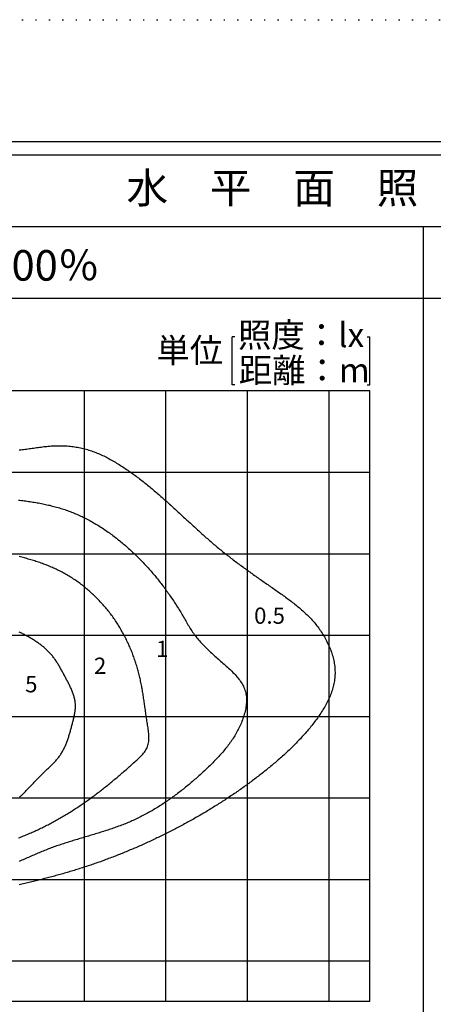
# Model space of a CAD drawing. Extents: x 0 to 420, y 0 to 297.
# Drawn here: x 278 to 312, y 216 to 297 of the extents above; entities that cross this region are included whole.
import ezdxf

# ---------------------------------------------------------------- set-up
doc = ezdxf.new("R2010")
doc.units = 0
doc.linetypes.add('DOT', pattern=[1, 0, -1])
doc.linetypes.add('SOLID', pattern=[0])
doc.layers.get('0').update_dxf_attribs({"linetype": 'CONTINUOUS'})
doc.layers.add('PL6S3M30', color=7, linetype='CONTINUOUS')
doc.styles.add('高さ2_5MSゴシック', font='txt')
doc.styles.add('高さ2MSゴシック', font='txt')

msp = doc.modelspace()

# ---------------------------------------------------------------- linework, layer by layer
at = {"color": 4, "linetype": 'DOT'}
msp.add_line((0, 297), (420, 297), dxfattribs=at)
at = {"color": 4, "linetype": 'CONTINUOUS'}
for p, q in [((410, 287), (10, 287)), ((283.415, 216.601), (283.415, 266.601)), ((290.081, 216.601), (290.081, 266.601)), ((296.748, 216.601), (296.748, 266.601)), ((303.415, 216.601), (303.415, 266.601)), ((220.081, 259.935), (306.748, 259.935)), ((220.081, 253.268), (306.748, 253.268)), ((220.081, 246.601), (306.748, 246.601)), ((220.081, 239.935), (306.748, 239.935)), ((220.081, 226.601), (306.748, 226.601)), ((220.081, 219.935), (306.748, 219.935))]:
    msp.add_line(p, q, dxfattribs=at)
for p, q in [((215.7, 285.936), (406.553, 285.936)), ((215.7, 280.064), (311.129, 280.064)), ((311.124, 280.064), (406.553, 280.064)), ((311.124, 280.064), (311.129, 208.112)), ((215.7, 274.192), (311.129, 274.192)), ((311.124, 274.192), (406.553, 274.192))]:
    msp.add_line(p, q)
at = {"linetype": 'SOLID'}
for p, q in [((295.705, 271.022), (295.492, 271.022)), ((295.492, 267.103), (295.492, 271.022)), ((306.535, 271.022), (306.748, 271.022)), ((306.748, 267.103), (306.748, 271.022)), ((295.705, 267.103), (295.492, 267.103)), ((306.535, 267.103), (306.748, 267.103))]:
    msp.add_line(p, q, dxfattribs=at)
at = {"color": 6, "linetype": 'CONTINUOUS'}
for p, q in [((306.748, 266.601), (220.081, 266.601)), ((306.748, 216.601), (306.748, 266.601)), ((220.081, 233.268), (306.748, 233.268)), ((306.748, 216.601), (220.081, 216.601))]:
    msp.add_line(p, q, dxfattribs=at)
for points in [[(278.081, 261.769, 0), (278.199, 261.782, 0), (278.318, 261.796, 0), (278.436, 261.81, 0), (278.554, 261.825, 0), (278.672, 261.841, 0), (278.791, 261.857, 0), (278.909, 261.874, 0), (279.027, 261.891, 0), (279.146, 261.908, 0), (279.264, 261.925, 0), (279.382, 261.942, 0), (279.501, 261.959, 0), (279.619, 261.975, 0), (279.738, 261.991, 0), (279.856, 262.007, 0), (279.975, 262.022, 0), (280.094, 262.036, 0), (280.213, 262.049, 0), (280.332, 262.062, 0), (280.451, 262.073, 0), (280.57, 262.084, 0), (280.689, 262.093, 0), (280.809, 262.101, 0), (280.928, 262.107, 0), (281.048, 262.112, 0), (281.168, 262.115, 0), (281.288, 262.116, 0), (281.408, 262.116, 0), (281.528, 262.115, 0), (281.648, 262.111, 0), (281.768, 262.106, 0), (281.888, 262.1, 0), (282.007, 262.091, 0), (282.127, 262.082, 0), (282.246, 262.07, 0), (282.365, 262.056, 0), (282.484, 262.041, 0), (282.603, 262.025, 0), (282.721, 262.006, 0), (282.839, 261.986, 0), (282.957, 261.963, 0), (283.074, 261.94, 0), (283.19, 261.914, 0), (283.307, 261.886, 0), (283.422, 261.857, 0), (283.537, 261.826, 0), (283.652, 261.793, 0), (283.766, 261.758, 0), (283.88, 261.721, 0), (283.993, 261.683, 0), (284.105, 261.643, 0), (284.217, 261.602, 0), (284.328, 261.559, 0), (284.439, 261.515, 0), (284.55, 261.469, 0), (284.66, 261.421, 0), (284.769, 261.373, 0), (284.878, 261.323, 0), (284.986, 261.271, 0), (285.094, 261.219, 0), (285.201, 261.165, 0), (285.308, 261.11, 0), (285.414, 261.054, 0), (285.52, 260.997, 0), (285.625, 260.938, 0), (285.73, 260.879, 0), (285.834, 260.819, 0), (285.938, 260.758, 0), (286.041, 260.696, 0), (286.144, 260.633, 0), (286.247, 260.57, 0), (286.349, 260.506, 0), (286.45, 260.441, 0), (286.551, 260.375, 0), (286.652, 260.309, 0), (286.752, 260.242, 0), (286.851, 260.175, 0), (286.95, 260.107, 0), (287.049, 260.038, 0), (287.147, 259.97, 0), (287.245, 259.9, 0), (287.342, 259.83, 0), (287.439, 259.76, 0), (287.536, 259.689, 0), (287.632, 259.618, 0), (287.728, 259.546, 0), (287.824, 259.474, 0), (287.919, 259.402, 0), (288.013, 259.329, 0), (288.108, 259.256, 0), (288.202, 259.182, 0), (288.296, 259.108, 0), (288.389, 259.033, 0), (288.482, 258.959, 0), (288.575, 258.883, 0), (288.667, 258.808, 0), (288.76, 258.732, 0), (288.851, 258.656, 0), (288.943, 258.58, 0), (289.035, 258.503, 0), (289.126, 258.426, 0), (289.217, 258.348, 0), (289.307, 258.271, 0), (289.398, 258.193, 0), (289.488, 258.115, 0), (289.578, 258.036, 0), (289.668, 257.958, 0), (289.757, 257.879, 0), (289.847, 257.8, 0), (289.936, 257.721, 0), (290.025, 257.641, 0), (290.114, 257.562, 0), (290.203, 257.482, 0), (290.292, 257.402, 0), (290.38, 257.322, 0), (290.469, 257.242, 0), (290.557, 257.162, 0), (290.645, 257.081, 0), (290.733, 257.001, 0), (290.821, 256.92, 0), (290.909, 256.839, 0), (290.997, 256.758, 0), (291.085, 256.677, 0), (291.173, 256.596, 0), (291.26, 256.515, 0), (291.348, 256.434, 0), (291.436, 256.353, 0), (291.523, 256.272, 0), (291.611, 256.191, 0), (291.699, 256.11, 0), (291.786, 256.029, 0), (291.874, 255.948, 0), (291.962, 255.867, 0), (292.049, 255.785, 0), (292.137, 255.704, 0), (292.225, 255.624, 0), (292.313, 255.543, 0), (292.401, 255.462, 0), (292.489, 255.381, 0), (292.577, 255.301, 0), (292.665, 255.22, 0), (292.754, 255.14, 0), (292.842, 255.059, 0), (292.931, 254.979, 0), (293.019, 254.899, 0), (293.108, 254.82, 0), (293.197, 254.74, 0), (293.286, 254.66, 0), (293.376, 254.581, 0), (293.465, 254.502, 0), (293.555, 254.423, 0), (293.645, 254.345, 0), (293.735, 254.266, 0), (293.825, 254.188, 0), (293.915, 254.111, 0), (294.006, 254.033, 0), (294.097, 253.956, 0), (294.188, 253.879, 0), (294.28, 253.802, 0), (294.372, 253.726, 0), (294.464, 253.65, 0), (294.556, 253.575, 0), (294.649, 253.499, 0), (294.741, 253.425, 0), (294.834, 253.35, 0), (294.928, 253.276, 0), (295.021, 253.202, 0), (295.115, 253.128, 0), (295.209, 253.055, 0), (295.303, 252.982, 0), (295.398, 252.909, 0), (295.493, 252.836, 0), (295.587, 252.764, 0), (295.682, 252.692, 0), (295.778, 252.62, 0), (295.873, 252.549, 0), (295.969, 252.477, 0), (296.065, 252.406, 0), (296.161, 252.335, 0), (296.257, 252.265, 0), (296.353, 252.194, 0), (296.449, 252.124, 0), (296.546, 252.054, 0), (296.643, 251.984, 0), (296.74, 251.914, 0), (296.836, 251.844, 0), (296.934, 251.774, 0), (297.031, 251.705, 0), (297.128, 251.636, 0), (297.225, 251.567, 0), (297.323, 251.497, 0), (297.42, 251.428, 0), (297.518, 251.36, 0), (297.616, 251.291, 0), (297.713, 251.222, 0), (297.811, 251.153, 0), (297.909, 251.085, 0), (298.007, 251.016, 0), (298.105, 250.948, 0), (298.203, 250.879, 0), (298.301, 250.811, 0), (298.399, 250.742, 0), (298.497, 250.674, 0), (298.595, 250.606, 0), (298.693, 250.537, 0), (298.791, 250.469, 0), (298.889, 250.4, 0), (298.987, 250.332, 0), (299.085, 250.263, 0), (299.183, 250.195, 0), (299.28, 250.126, 0), (299.378, 250.057, 0), (299.476, 249.988, 0), (299.573, 249.919, 0), (299.671, 249.85, 0), (299.768, 249.78, 0), (299.865, 249.71, 0), (299.961, 249.64, 0), (300.058, 249.569, 0), (300.153, 249.498, 0), (300.249, 249.427, 0), (300.344, 249.355, 0), (300.439, 249.282, 0), (300.533, 249.209, 0), (300.627, 249.135, 0), (300.72, 249.061, 0), (300.813, 248.986, 0), (300.905, 248.91, 0), (300.996, 248.833, 0), (301.087, 248.755, 0), (301.177, 248.677, 0), (301.267, 248.598, 0), (301.355, 248.518, 0), (301.443, 248.436, 0), (301.53, 248.354, 0), (301.616, 248.271, 0), (301.701, 248.187, 0), (301.786, 248.101, 0), (301.869, 248.015, 0), (301.951, 247.927, 0), (302.033, 247.838, 0), (302.113, 247.747, 0), (302.192, 247.656, 0), (302.27, 247.563, 0), (302.347, 247.468, 0), (302.423, 247.372, 0), (302.498, 247.275, 0), (302.571, 247.176, 0), (302.643, 247.076, 0), (302.714, 246.974, 0), (302.783, 246.872, 0), (302.851, 246.768, 0), (302.917, 246.663, 0), (302.981, 246.557, 0), (303.044, 246.45, 0), (303.105, 246.341, 0), (303.165, 246.232, 0), (303.222, 246.122, 0), (303.278, 246.011, 0), (303.331, 245.899, 0), (303.383, 245.787, 0), (303.433, 245.674, 0), (303.48, 245.56, 0), (303.525, 245.445, 0), (303.568, 245.33, 0), (303.609, 245.214, 0), (303.648, 245.098, 0), (303.684, 244.981, 0), (303.717, 244.865, 0), (303.748, 244.747, 0), (303.777, 244.63, 0), (303.803, 244.512, 0), (303.826, 244.394, 0), (303.846, 244.276, 0), (303.864, 244.157, 0), (303.879, 244.039, 0), (303.891, 243.921, 0), (303.9, 243.802, 0), (303.905, 243.684, 0), (303.908, 243.566, 0), (303.908, 243.448, 0), (303.905, 243.331, 0), (303.898, 243.214, 0), (303.888, 243.097, 0), (303.875, 242.98, 0), (303.859, 242.864, 0), (303.839, 242.748, 0), (303.817, 242.632, 0), (303.792, 242.517, 0), (303.764, 242.402, 0), (303.734, 242.288, 0), (303.701, 242.174, 0), (303.665, 242.061, 0), (303.627, 241.948, 0), (303.587, 241.835, 0), (303.544, 241.723, 0), (303.499, 241.612, 0), (303.451, 241.5, 0), (303.402, 241.39, 0), (303.351, 241.28, 0), (303.297, 241.17, 0), (303.242, 241.062, 0), (303.185, 240.953, 0), (303.126, 240.846, 0), (303.066, 240.738, 0), (303.004, 240.632, 0), (302.941, 240.526, 0), (302.876, 240.421, 0), (302.81, 240.316, 0), (302.742, 240.212, 0), (302.674, 240.109, 0), (302.604, 240.007, 0), (302.534, 239.905, 0), (302.462, 239.804, 0), (302.389, 239.703, 0), (302.316, 239.604, 0), (302.242, 239.505, 0), (302.168, 239.407, 0), (302.092, 239.309, 0), (302.017, 239.213, 0), (301.94, 239.117, 0), (301.864, 239.022, 0), (301.786, 238.928, 0), (301.709, 238.834, 0), (301.63, 238.742, 0), (301.552, 238.65, 0), (301.472, 238.558, 0), (301.393, 238.468, 0), (301.313, 238.378, 0), (301.232, 238.288, 0), (301.151, 238.199, 0), (301.07, 238.111, 0), (300.988, 238.024, 0), (300.906, 237.937, 0), (300.823, 237.851, 0), (300.74, 237.765, 0), (300.656, 237.68, 0), (300.572, 237.595, 0), (300.488, 237.511, 0), (300.403, 237.428, 0), (300.318, 237.345, 0), (300.232, 237.263, 0), (300.147, 237.181, 0), (300.06, 237.099, 0), (299.974, 237.018, 0), (299.887, 236.937, 0), (299.799, 236.857, 0), (299.712, 236.777, 0), (299.624, 236.698, 0), (299.535, 236.619, 0), (299.447, 236.541, 0), (299.358, 236.462, 0), (299.269, 236.384, 0), (299.179, 236.307, 0), (299.089, 236.23, 0), (298.999, 236.153, 0), (298.909, 236.076, 0), (298.818, 236, 0), (298.727, 235.924, 0), (298.636, 235.848, 0), (298.544, 235.773, 0), (298.452, 235.698, 0), (298.36, 235.623, 0), (298.268, 235.548, 0), (298.176, 235.473, 0), (298.083, 235.399, 0), (297.99, 235.325, 0), (297.896, 235.252, 0), (297.803, 235.178, 0), (297.709, 235.105, 0), (297.615, 235.032, 0), (297.521, 234.96, 0), (297.426, 234.887, 0), (297.331, 234.815, 0), (297.236, 234.743, 0), (297.141, 234.672, 0), (297.046, 234.6, 0), (296.95, 234.529, 0), (296.854, 234.459, 0), (296.758, 234.388, 0), (296.661, 234.318, 0), (296.565, 234.248, 0), (296.468, 234.178, 0), (296.371, 234.109, 0), (296.274, 234.039, 0), (296.176, 233.97, 0), (296.078, 233.902, 0), (295.98, 233.833, 0), (295.882, 233.765, 0), (295.784, 233.697, 0), (295.685, 233.629, 0), (295.586, 233.562, 0), (295.487, 233.495, 0), (295.388, 233.428, 0), (295.289, 233.361, 0), (295.189, 233.295, 0), (295.089, 233.229, 0), (294.989, 233.163, 0), (294.889, 233.097, 0), (294.789, 233.032, 0), (294.688, 232.967, 0), (294.587, 232.902, 0), (294.486, 232.837, 0), (294.385, 232.773, 0), (294.284, 232.709, 0), (294.182, 232.645, 0), (294.081, 232.582, 0), (293.979, 232.518, 0), (293.877, 232.455, 0), (293.774, 232.393, 0), (293.672, 232.33, 0), (293.569, 232.268, 0), (293.467, 232.206, 0), (293.364, 232.144, 0), (293.261, 232.083, 0), (293.157, 232.022, 0), (293.054, 231.961, 0), (292.95, 231.9, 0), (292.847, 231.84, 0), (292.743, 231.779, 0), (292.639, 231.719, 0), (292.534, 231.66, 0), (292.43, 231.6, 0), (292.325, 231.541, 0), (292.221, 231.482, 0), (292.116, 231.424, 0), (292.011, 231.365, 0), (291.906, 231.307, 0), (291.8, 231.249, 0), (291.695, 231.192, 0), (291.59, 231.135, 0), (291.484, 231.078, 0), (291.378, 231.021, 0), (291.272, 230.964, 0), (291.166, 230.908, 0), (291.06, 230.852, 0), (290.953, 230.796, 0), (290.847, 230.741, 0), (290.74, 230.685, 0), (290.634, 230.63, 0), (290.527, 230.576, 0), (290.42, 230.521, 0), (290.313, 230.467, 0), (290.205, 230.413, 0), (290.098, 230.359, 0), (289.991, 230.306, 0), (289.883, 230.252, 0), (289.775, 230.2, 0), (289.668, 230.147, 0), (289.56, 230.094, 0), (289.452, 230.042, 0), (289.344, 229.99, 0), (289.236, 229.939, 0), (289.127, 229.887, 0), (289.019, 229.836, 0), (288.91, 229.785, 0), (288.802, 229.735, 0), (288.693, 229.684, 0), (288.584, 229.634, 0), (288.476, 229.584, 0), (288.367, 229.535, 0), (288.258, 229.485, 0), (288.148, 229.436, 0), (288.039, 229.387, 0), (287.93, 229.339, 0), (287.821, 229.291, 0), (287.711, 229.243, 0), (287.601, 229.195, 0), (287.492, 229.147, 0), (287.382, 229.1, 0), (287.272, 229.053, 0), (287.162, 229.007, 0), (287.052, 228.96, 0), (286.942, 228.914, 0), (286.831, 228.868, 0), (286.721, 228.823, 0), (286.611, 228.777, 0), (286.5, 228.732, 0), (286.389, 228.688, 0), (286.279, 228.643, 0), (286.168, 228.599, 0), (286.057, 228.555, 0), (285.946, 228.511, 0), (285.835, 228.468, 0), (285.723, 228.425, 0), (285.612, 228.382, 0), (285.5, 228.34, 0), (285.389, 228.297, 0), (285.277, 228.256, 0), (285.165, 228.214, 0), (285.054, 228.173, 0), (284.942, 228.131, 0), (284.829, 228.091, 0), (284.717, 228.05, 0), (284.605, 228.01, 0), (284.493, 227.97, 0), (284.38, 227.93, 0), (284.268, 227.891, 0), (284.155, 227.852, 0), (284.042, 227.813, 0), (283.929, 227.775, 0), (283.816, 227.737, 0), (283.703, 227.699, 0), (283.59, 227.661, 0), (283.477, 227.624, 0), (283.363, 227.587, 0), (283.25, 227.551, 0), (283.136, 227.514, 0), (283.022, 227.478, 0), (282.908, 227.442, 0), (282.795, 227.407, 0), (282.681, 227.372, 0), (282.567, 227.337, 0), (282.452, 227.302, 0), (282.338, 227.267, 0), (282.224, 227.233, 0), (282.109, 227.199, 0), (281.995, 227.166, 0), (281.88, 227.132, 0), (281.765, 227.099, 0), (281.651, 227.066, 0), (281.536, 227.034, 0), (281.421, 227.001, 0), (281.306, 226.969, 0), (281.191, 226.937, 0), (281.076, 226.906, 0), (280.96, 226.874, 0), (280.845, 226.843, 0), (280.73, 226.813, 0), (280.614, 226.782, 0), (280.499, 226.751, 0), (280.383, 226.721, 0), (280.268, 226.691, 0), (280.152, 226.662, 0), (280.036, 226.632, 0), (279.92, 226.603, 0), (279.804, 226.574, 0), (279.688, 226.545, 0), (279.572, 226.516, 0), (279.456, 226.488, 0), (279.34, 226.46, 0), (279.224, 226.432, 0), (279.108, 226.404, 0), (278.991, 226.376, 0), (278.875, 226.349, 0), (278.759, 226.322, 0), (278.642, 226.295, 0), (278.526, 226.268, 0), (278.409, 226.242, 0), (278.293, 226.215, 0), (278.176, 226.189, 0), (278.059, 226.163, 0)], [(278.019, 257.654, 0), (278.137, 257.641, 0), (278.255, 257.628, 0), (278.373, 257.615, 0), (278.49, 257.601, 0), (278.608, 257.586, 0), (278.725, 257.57, 0), (278.842, 257.554, 0), (278.959, 257.538, 0), (279.075, 257.52, 0), (279.192, 257.502, 0), (279.308, 257.484, 0), (279.424, 257.464, 0), (279.54, 257.444, 0), (279.655, 257.424, 0), (279.771, 257.402, 0), (279.886, 257.38, 0), (280.001, 257.357, 0), (280.115, 257.333, 0), (280.23, 257.309, 0), (280.344, 257.284, 0), (280.458, 257.257, 0), (280.572, 257.231, 0), (280.685, 257.203, 0), (280.798, 257.174, 0), (280.911, 257.145, 0), (281.024, 257.115, 0), (281.136, 257.083, 0), (281.248, 257.051, 0), (281.36, 257.018, 0), (281.472, 256.984, 0), (281.583, 256.949, 0), (281.694, 256.914, 0), (281.804, 256.877, 0), (281.914, 256.839, 0), (282.024, 256.8, 0), (282.134, 256.76, 0), (282.243, 256.72, 0), (282.352, 256.678, 0), (282.461, 256.635, 0), (282.569, 256.591, 0), (282.677, 256.546, 0), (282.785, 256.5, 0), (282.892, 256.453, 0), (282.999, 256.404, 0), (283.106, 256.355, 0), (283.212, 256.305, 0), (283.318, 256.254, 0), (283.423, 256.202, 0), (283.528, 256.148, 0), (283.633, 256.094, 0), (283.737, 256.039, 0), (283.841, 255.983, 0), (283.944, 255.926, 0), (284.047, 255.868, 0), (284.15, 255.81, 0), (284.253, 255.75, 0), (284.354, 255.69, 0), (284.456, 255.628, 0), (284.557, 255.566, 0), (284.658, 255.503, 0), (284.758, 255.439, 0), (284.858, 255.375, 0), (284.957, 255.309, 0), (285.056, 255.243, 0), (285.155, 255.176, 0), (285.253, 255.108, 0), (285.35, 255.04, 0), (285.447, 254.971, 0), (285.544, 254.901, 0), (285.64, 254.831, 0), (285.736, 254.759, 0), (285.832, 254.687, 0), (285.927, 254.615, 0), (286.021, 254.542, 0), (286.115, 254.468, 0), (286.208, 254.393, 0), (286.301, 254.318, 0), (286.394, 254.243, 0), (286.486, 254.167, 0), (286.577, 254.09, 0), (286.668, 254.013, 0), (286.759, 253.935, 0), (286.849, 253.856, 0), (286.938, 253.778, 0), (287.027, 253.698, 0), (287.116, 253.618, 0), (287.204, 253.538, 0), (287.291, 253.457, 0), (287.378, 253.376, 0), (287.464, 253.294, 0), (287.55, 253.212, 0), (287.636, 253.13, 0), (287.72, 253.046, 0), (287.805, 252.963, 0), (287.889, 252.879, 0), (287.972, 252.795, 0), (288.055, 252.71, 0), (288.137, 252.624, 0), (288.219, 252.539, 0), (288.3, 252.452, 0), (288.381, 252.366, 0), (288.462, 252.279, 0), (288.541, 252.191, 0), (288.621, 252.103, 0), (288.7, 252.015, 0), (288.778, 251.926, 0), (288.856, 251.837, 0), (288.933, 251.747, 0), (289.01, 251.658, 0), (289.086, 251.567, 0), (289.162, 251.476, 0), (289.238, 251.385, 0), (289.313, 251.294, 0), (289.387, 251.202, 0), (289.461, 251.109, 0), (289.535, 251.017, 0), (289.608, 250.923, 0), (289.68, 250.83, 0), (289.752, 250.736, 0), (289.824, 250.642, 0), (289.895, 250.547, 0), (289.966, 250.452, 0), (290.036, 250.357, 0), (290.106, 250.261, 0), (290.175, 250.165, 0), (290.244, 250.069, 0), (290.312, 249.972, 0), (290.38, 249.875, 0), (290.447, 249.777, 0), (290.514, 249.68, 0), (290.581, 249.581, 0), (290.647, 249.483, 0), (290.712, 249.384, 0), (290.778, 249.285, 0), (290.842, 249.186, 0), (290.906, 249.086, 0), (290.97, 248.986, 0), (291.033, 248.885, 0), (291.096, 248.784, 0), (291.159, 248.683, 0), (291.221, 248.582, 0), (291.282, 248.48, 0), (291.343, 248.378, 0), (291.404, 248.276, 0), (291.464, 248.174, 0), (291.524, 248.071, 0), (291.583, 247.968, 0), (291.643, 247.864, 0), (291.702, 247.761, 0), (291.761, 247.658, 0), (291.821, 247.556, 0), (291.88, 247.453, 0), (291.941, 247.352, 0), (292.002, 247.251, 0), (292.064, 247.15, 0), (292.126, 247.051, 0), (292.19, 246.953, 0), (292.255, 246.856, 0), (292.322, 246.76, 0), (292.389, 246.665, 0), (292.459, 246.572, 0), (292.53, 246.48, 0), (292.602, 246.39, 0), (292.675, 246.3, 0), (292.75, 246.212, 0), (292.826, 246.124, 0), (292.903, 246.038, 0), (292.981, 245.952, 0), (293.061, 245.867, 0), (293.141, 245.783, 0), (293.223, 245.699, 0), (293.306, 245.616, 0), (293.389, 245.534, 0), (293.474, 245.452, 0), (293.559, 245.37, 0), (293.646, 245.289, 0), (293.733, 245.208, 0), (293.821, 245.128, 0), (293.909, 245.047, 0), (293.999, 244.967, 0), (294.089, 244.886, 0), (294.18, 244.806, 0), (294.271, 244.725, 0), (294.363, 244.644, 0), (294.455, 244.563, 0), (294.548, 244.482, 0), (294.641, 244.4, 0), (294.735, 244.318, 0), (294.829, 244.235, 0), (294.922, 244.152, 0), (295.016, 244.068, 0), (295.109, 243.984, 0), (295.201, 243.899, 0), (295.292, 243.813, 0), (295.383, 243.726, 0), (295.471, 243.639, 0), (295.559, 243.551, 0), (295.644, 243.461, 0), (295.728, 243.371, 0), (295.809, 243.28, 0), (295.888, 243.188, 0), (295.964, 243.095, 0), (296.038, 243.001, 0), (296.109, 242.906, 0), (296.176, 242.809, 0), (296.24, 242.711, 0), (296.3, 242.612, 0), (296.356, 242.511, 0), (296.409, 242.409, 0), (296.456, 242.306, 0), (296.5, 242.201, 0), (296.539, 242.095, 0), (296.572, 241.987, 0), (296.601, 241.877, 0), (296.625, 241.766, 0), (296.643, 241.653, 0), (296.655, 241.539, 0), (296.663, 241.424, 0), (296.667, 241.307, 0), (296.665, 241.19, 0), (296.66, 241.071, 0), (296.65, 240.952, 0), (296.637, 240.833, 0), (296.62, 240.714, 0), (296.599, 240.594, 0), (296.575, 240.475, 0), (296.548, 240.355, 0), (296.518, 240.236, 0), (296.486, 240.118, 0), (296.451, 240.001, 0), (296.414, 239.884, 0), (296.375, 239.768, 0), (296.334, 239.654, 0), (296.291, 239.541, 0), (296.246, 239.429, 0), (296.2, 239.318, 0), (296.151, 239.208, 0), (296.101, 239.099, 0), (296.05, 238.991, 0), (295.997, 238.885, 0), (295.942, 238.779, 0), (295.886, 238.674, 0), (295.828, 238.571, 0), (295.769, 238.468, 0), (295.708, 238.366, 0), (295.646, 238.266, 0), (295.582, 238.166, 0), (295.517, 238.067, 0), (295.451, 237.968, 0), (295.384, 237.871, 0), (295.315, 237.775, 0), (295.246, 237.679, 0), (295.175, 237.584, 0), (295.103, 237.49, 0), (295.029, 237.396, 0), (294.955, 237.304, 0), (294.88, 237.212, 0), (294.804, 237.12, 0), (294.727, 237.03, 0), (294.649, 236.94, 0), (294.57, 236.85, 0), (294.491, 236.762, 0), (294.41, 236.673, 0), (294.329, 236.586, 0), (294.247, 236.499, 0), (294.165, 236.412, 0), (294.081, 236.326, 0), (293.998, 236.241, 0), (293.913, 236.156, 0), (293.828, 236.071, 0), (293.743, 235.987, 0), (293.657, 235.903, 0), (293.571, 235.819, 0), (293.484, 235.736, 0), (293.397, 235.654, 0), (293.31, 235.571, 0), (293.222, 235.489, 0), (293.135, 235.407, 0), (293.046, 235.326, 0), (292.958, 235.245, 0), (292.869, 235.164, 0), (292.78, 235.084, 0), (292.691, 235.004, 0), (292.601, 234.924, 0), (292.512, 234.845, 0), (292.421, 234.766, 0), (292.331, 234.688, 0), (292.24, 234.609, 0), (292.149, 234.532, 0), (292.058, 234.455, 0), (291.966, 234.378, 0), (291.874, 234.301, 0), (291.782, 234.225, 0), (291.689, 234.15, 0), (291.596, 234.075, 0), (291.503, 234, 0), (291.41, 233.926, 0), (291.316, 233.852, 0), (291.222, 233.779, 0), (291.127, 233.706, 0), (291.032, 233.634, 0), (290.937, 233.563, 0), (290.842, 233.491, 0), (290.746, 233.421, 0), (290.65, 233.351, 0), (290.554, 233.281, 0), (290.457, 233.212, 0), (290.361, 233.144, 0), (290.263, 233.076, 0), (290.166, 233.008, 0), (290.068, 232.942, 0), (289.97, 232.875, 0), (289.871, 232.81, 0), (289.772, 232.745, 0), (289.673, 232.681, 0), (289.573, 232.617, 0), (289.473, 232.554, 0), (289.373, 232.491, 0), (289.273, 232.429, 0), (289.172, 232.368, 0), (289.071, 232.308, 0), (288.969, 232.248, 0), (288.867, 232.188, 0), (288.765, 232.13, 0), (288.662, 232.072, 0), (288.56, 232.015, 0), (288.456, 231.958, 0), (288.353, 231.903, 0), (288.249, 231.848, 0), (288.145, 231.793, 0), (288.04, 231.74, 0), (287.935, 231.687, 0), (287.83, 231.635, 0), (287.724, 231.583, 0), (287.618, 231.533, 0), (287.512, 231.483, 0), (287.405, 231.434, 0), (287.298, 231.386, 0), (287.191, 231.338, 0), (287.083, 231.292, 0), (286.975, 231.246, 0), (286.866, 231.201, 0), (286.758, 231.156, 0), (286.649, 231.113, 0), (286.539, 231.07, 0), (286.43, 231.028, 0), (286.32, 230.986, 0), (286.209, 230.945, 0), (286.099, 230.904, 0), (285.988, 230.865, 0), (285.877, 230.825, 0), (285.766, 230.786, 0), (285.654, 230.748, 0), (285.543, 230.71, 0), (285.431, 230.673, 0), (285.319, 230.636, 0), (285.207, 230.599, 0), (285.094, 230.563, 0), (284.982, 230.527, 0), (284.869, 230.491, 0), (284.756, 230.456, 0), (284.643, 230.421, 0), (284.53, 230.386, 0), (284.417, 230.351, 0), (284.304, 230.317, 0), (284.19, 230.283, 0), (284.077, 230.249, 0), (283.964, 230.215, 0), (283.85, 230.181, 0), (283.736, 230.147, 0), (283.623, 230.114, 0), (283.509, 230.08, 0), (283.396, 230.046, 0), (283.282, 230.012, 0), (283.168, 229.979, 0), (283.055, 229.945, 0), (282.941, 229.911, 0), (282.828, 229.877, 0), (282.714, 229.843, 0), (282.601, 229.808, 0), (282.487, 229.774, 0), (282.374, 229.739, 0), (282.261, 229.704, 0), (282.148, 229.668, 0), (282.035, 229.633, 0), (281.922, 229.597, 0), (281.809, 229.561, 0), (281.697, 229.524, 0), (281.585, 229.487, 0), (281.472, 229.449, 0), (281.36, 229.412, 0), (281.248, 229.373, 0), (281.137, 229.334, 0), (281.025, 229.295, 0), (280.914, 229.255, 0), (280.803, 229.215, 0), (280.693, 229.173, 0), (280.582, 229.132, 0), (280.472, 229.09, 0), (280.362, 229.047, 0), (280.252, 229.004, 0), (280.142, 228.96, 0), (280.033, 228.915, 0), (279.924, 228.871, 0), (279.814, 228.826, 0), (279.706, 228.78, 0), (279.597, 228.734, 0), (279.488, 228.688, 0), (279.38, 228.641, 0), (279.271, 228.594, 0), (279.163, 228.547, 0), (279.055, 228.499, 0), (278.947, 228.451, 0), (278.839, 228.403, 0), (278.731, 228.355, 0), (278.623, 228.306, 0), (278.515, 228.258, 0), (278.407, 228.209, 0), (278.299, 228.16, 0), (278.191, 228.111, 0), (278.083, 228.062, 0)], [(278.016, 230.002, 0), (278.12, 230.041, 0), (278.223, 230.081, 0), (278.325, 230.121, 0), (278.428, 230.161, 0), (278.531, 230.202, 0), (278.633, 230.244, 0), (278.735, 230.286, 0), (278.837, 230.329, 0), (278.938, 230.372, 0), (279.039, 230.416, 0), (279.141, 230.46, 0), (279.241, 230.505, 0), (279.342, 230.55, 0), (279.442, 230.596, 0), (279.543, 230.642, 0), (279.643, 230.689, 0), (279.742, 230.736, 0), (279.842, 230.784, 0), (279.941, 230.832, 0), (280.04, 230.88, 0), (280.138, 230.929, 0), (280.237, 230.979, 0), (280.335, 231.029, 0), (280.432, 231.079, 0), (280.53, 231.13, 0), (280.627, 231.181, 0), (280.724, 231.233, 0), (280.821, 231.285, 0), (280.917, 231.337, 0), (281.013, 231.39, 0), (281.109, 231.443, 0), (281.204, 231.496, 0), (281.3, 231.55, 0), (281.394, 231.604, 0), (281.489, 231.659, 0), (281.583, 231.714, 0), (281.677, 231.769, 0), (281.771, 231.825, 0), (281.864, 231.881, 0), (281.957, 231.937, 0), (282.05, 231.994, 0), (282.142, 232.051, 0), (282.234, 232.108, 0), (282.326, 232.166, 0), (282.417, 232.224, 0), (282.508, 232.282, 0), (282.599, 232.341, 0), (282.69, 232.4, 0), (282.78, 232.459, 0), (282.87, 232.518, 0), (282.96, 232.578, 0), (283.05, 232.639, 0), (283.139, 232.699, 0), (283.228, 232.76, 0), (283.317, 232.821, 0), (283.406, 232.883, 0), (283.494, 232.945, 0), (283.583, 233.007, 0), (283.671, 233.07, 0), (283.759, 233.133, 0), (283.846, 233.196, 0), (283.934, 233.259, 0), (284.021, 233.323, 0), (284.108, 233.387, 0), (284.195, 233.452, 0), (284.282, 233.517, 0), (284.369, 233.582, 0), (284.455, 233.647, 0), (284.541, 233.713, 0), (284.628, 233.779, 0), (284.714, 233.846, 0), (284.8, 233.913, 0), (284.886, 233.98, 0), (284.971, 234.047, 0), (285.057, 234.115, 0), (285.142, 234.183, 0), (285.228, 234.251, 0), (285.313, 234.32, 0), (285.398, 234.389, 0), (285.483, 234.458, 0), (285.569, 234.528, 0), (285.654, 234.598, 0), (285.739, 234.668, 0), (285.823, 234.739, 0), (285.908, 234.81, 0), (285.993, 234.881, 0), (286.078, 234.952, 0), (286.163, 235.024, 0), (286.247, 235.096, 0), (286.332, 235.169, 0), (286.417, 235.242, 0), (286.501, 235.315, 0), (286.586, 235.388, 0), (286.671, 235.462, 0), (286.755, 235.536, 0), (286.84, 235.61, 0), (286.925, 235.685, 0), (287.01, 235.76, 0), (287.094, 235.835, 0), (287.179, 235.911, 0), (287.264, 235.987, 0), (287.349, 236.063, 0), (287.434, 236.14, 0), (287.519, 236.217, 0), (287.604, 236.294, 0), (287.689, 236.371, 0), (287.774, 236.449, 0), (287.858, 236.528, 0), (287.94, 236.607, 0), (288.021, 236.688, 0), (288.099, 236.769, 0), (288.174, 236.852, 0), (288.245, 236.936, 0), (288.313, 237.022, 0), (288.376, 237.109, 0), (288.434, 237.199, 0), (288.486, 237.29, 0), (288.532, 237.384, 0), (288.572, 237.48, 0), (288.605, 237.579, 0), (288.631, 237.68, 0), (288.652, 237.783, 0), (288.667, 237.888, 0), (288.678, 237.995, 0), (288.683, 238.103, 0), (288.684, 238.213, 0), (288.682, 238.324, 0), (288.676, 238.436, 0), (288.667, 238.548, 0), (288.656, 238.662, 0), (288.643, 238.776, 0), (288.627, 238.891, 0), (288.611, 239.006, 0), (288.593, 239.121, 0), (288.575, 239.236, 0), (288.557, 239.35, 0), (288.539, 239.464, 0), (288.522, 239.578, 0), (288.505, 239.691, 0), (288.488, 239.803, 0), (288.472, 239.916, 0), (288.456, 240.027, 0), (288.44, 240.139, 0), (288.424, 240.25, 0), (288.408, 240.36, 0), (288.393, 240.471, 0), (288.377, 240.58, 0), (288.362, 240.69, 0), (288.346, 240.799, 0), (288.331, 240.908, 0), (288.315, 241.016, 0), (288.299, 241.125, 0), (288.284, 241.233, 0), (288.268, 241.34, 0), (288.252, 241.448, 0), (288.235, 241.555, 0), (288.218, 241.662, 0), (288.202, 241.769, 0), (288.184, 241.875, 0), (288.167, 241.981, 0), (288.148, 242.088, 0), (288.13, 242.194, 0), (288.111, 242.299, 0), (288.092, 242.405, 0), (288.072, 242.511, 0), (288.051, 242.616, 0), (288.03, 242.721, 0), (288.008, 242.827, 0), (287.985, 242.932, 0), (287.962, 243.037, 0), (287.938, 243.142, 0), (287.913, 243.247, 0), (287.888, 243.352, 0), (287.861, 243.457, 0), (287.834, 243.562, 0), (287.806, 243.667, 0), (287.777, 243.772, 0), (287.748, 243.877, 0), (287.717, 243.981, 0), (287.686, 244.086, 0), (287.654, 244.19, 0), (287.621, 244.294, 0), (287.587, 244.399, 0), (287.552, 244.503, 0), (287.517, 244.607, 0), (287.481, 244.71, 0), (287.444, 244.814, 0), (287.406, 244.917, 0), (287.367, 245.02, 0), (287.328, 245.123, 0), (287.287, 245.226, 0), (287.246, 245.328, 0), (287.204, 245.43, 0), (287.161, 245.532, 0), (287.118, 245.634, 0), (287.073, 245.735, 0), (287.028, 245.836, 0), (286.982, 245.937, 0), (286.935, 246.037, 0), (286.887, 246.137, 0), (286.839, 246.237, 0), (286.79, 246.337, 0), (286.74, 246.436, 0), (286.689, 246.534, 0), (286.637, 246.632, 0), (286.584, 246.73, 0), (286.531, 246.828, 0), (286.477, 246.924, 0), (286.422, 247.021, 0), (286.366, 247.117, 0), (286.309, 247.213, 0), (286.251, 247.308, 0), (286.193, 247.402, 0), (286.134, 247.497, 0), (286.074, 247.59, 0), (286.013, 247.683, 0), (285.952, 247.776, 0), (285.889, 247.868, 0), (285.826, 247.959, 0), (285.762, 248.05, 0), (285.697, 248.141, 0), (285.632, 248.23, 0), (285.565, 248.32, 0), (285.498, 248.408, 0), (285.43, 248.496, 0), (285.362, 248.583, 0), (285.292, 248.67, 0), (285.222, 248.756, 0), (285.151, 248.842, 0), (285.079, 248.927, 0), (285.007, 249.011, 0), (284.933, 249.094, 0), (284.859, 249.177, 0), (284.785, 249.259, 0), (284.709, 249.341, 0), (284.633, 249.422, 0), (284.557, 249.502, 0), (284.479, 249.581, 0), (284.401, 249.66, 0), (284.322, 249.738, 0), (284.243, 249.815, 0), (284.162, 249.892, 0), (284.081, 249.967, 0), (284, 250.042, 0), (283.918, 250.117, 0), (283.835, 250.19, 0), (283.752, 250.263, 0), (283.667, 250.335, 0), (283.583, 250.406, 0), (283.497, 250.476, 0), (283.412, 250.546, 0), (283.325, 250.614, 0), (283.238, 250.682, 0), (283.15, 250.749, 0), (283.062, 250.816, 0), (282.973, 250.881, 0), (282.883, 250.945, 0), (282.793, 251.009, 0), (282.703, 251.072, 0), (282.612, 251.134, 0), (282.52, 251.195, 0), (282.428, 251.255, 0), (282.335, 251.314, 0), (282.241, 251.373, 0), (282.148, 251.43, 0), (282.053, 251.486, 0), (281.958, 251.542, 0), (281.863, 251.597, 0), (281.767, 251.65, 0), (281.671, 251.703, 0), (281.574, 251.755, 0), (281.477, 251.806, 0), (281.379, 251.856, 0), (281.281, 251.905, 0), (281.182, 251.953, 0), (281.083, 252, 0), (280.983, 252.046, 0), (280.883, 252.092, 0), (280.783, 252.136, 0), (280.682, 252.18, 0), (280.581, 252.223, 0), (280.479, 252.265, 0), (280.378, 252.306, 0), (280.275, 252.347, 0), (280.173, 252.386, 0), (280.07, 252.425, 0), (279.967, 252.463, 0), (279.863, 252.5, 0), (279.759, 252.537, 0), (279.655, 252.573, 0), (279.551, 252.608, 0), (279.446, 252.642, 0), (279.341, 252.676, 0), (279.236, 252.709, 0), (279.13, 252.741, 0), (279.025, 252.772, 0), (278.919, 252.803, 0), (278.813, 252.834, 0), (278.706, 252.863, 0), (278.6, 252.892, 0), (278.493, 252.921, 0), (278.386, 252.948, 0), (278.279, 252.975, 0), (278.172, 253.002, 0), (278.065, 253.028, 0)], [(278.101, 233.322, 0), (278.157, 233.374, 0), (278.213, 233.428, 0), (278.269, 233.481, 0), (278.325, 233.535, 0), (278.38, 233.589, 0), (278.435, 233.644, 0), (278.49, 233.699, 0), (278.544, 233.754, 0), (278.598, 233.809, 0), (278.652, 233.865, 0), (278.706, 233.921, 0), (278.76, 233.977, 0), (278.814, 234.034, 0), (278.867, 234.091, 0), (278.921, 234.147, 0), (278.974, 234.204, 0), (279.027, 234.261, 0), (279.08, 234.318, 0), (279.134, 234.375, 0), (279.187, 234.433, 0), (279.24, 234.49, 0), (279.294, 234.547, 0), (279.347, 234.604, 0), (279.4, 234.661, 0), (279.454, 234.719, 0), (279.508, 234.776, 0), (279.562, 234.833, 0), (279.616, 234.889, 0), (279.67, 234.946, 0), (279.725, 235.003, 0), (279.779, 235.059, 0), (279.834, 235.115, 0), (279.89, 235.171, 0), (279.945, 235.226, 0), (280.001, 235.282, 0), (280.057, 235.337, 0), (280.114, 235.392, 0), (280.171, 235.446, 0), (280.228, 235.5, 0), (280.285, 235.554, 0), (280.343, 235.608, 0), (280.4, 235.662, 0), (280.458, 235.716, 0), (280.515, 235.77, 0), (280.572, 235.824, 0), (280.629, 235.878, 0), (280.686, 235.932, 0), (280.742, 235.986, 0), (280.798, 236.041, 0), (280.853, 236.096, 0), (280.908, 236.151, 0), (280.961, 236.207, 0), (281.015, 236.264, 0), (281.067, 236.321, 0), (281.118, 236.378, 0), (281.169, 236.437, 0), (281.218, 236.495, 0), (281.266, 236.555, 0), (281.313, 236.616, 0), (281.359, 236.677, 0), (281.403, 236.739, 0), (281.446, 236.802, 0), (281.488, 236.866, 0), (281.529, 236.931, 0), (281.569, 236.996, 0), (281.607, 237.063, 0), (281.645, 237.129, 0), (281.681, 237.197, 0), (281.716, 237.265, 0), (281.751, 237.334, 0), (281.784, 237.404, 0), (281.817, 237.474, 0), (281.848, 237.545, 0), (281.879, 237.616, 0), (281.909, 237.688, 0), (281.938, 237.76, 0), (281.966, 237.833, 0), (281.994, 237.906, 0), (282.021, 237.98, 0), (282.047, 238.054, 0), (282.073, 238.129, 0), (282.098, 238.204, 0), (282.122, 238.279, 0), (282.146, 238.354, 0), (282.17, 238.43, 0), (282.193, 238.506, 0), (282.215, 238.583, 0), (282.237, 238.659, 0), (282.259, 238.736, 0), (282.28, 238.813, 0), (282.301, 238.89, 0), (282.322, 238.968, 0), (282.343, 239.045, 0), (282.363, 239.122, 0), (282.383, 239.2, 0), (282.403, 239.278, 0), (282.423, 239.355, 0), (282.442, 239.433, 0), (282.462, 239.51, 0), (282.482, 239.588, 0), (282.501, 239.665, 0), (282.52, 239.742, 0), (282.539, 239.82, 0), (282.557, 239.897, 0), (282.574, 239.974, 0), (282.591, 240.051, 0), (282.606, 240.128, 0), (282.62, 240.205, 0), (282.633, 240.282, 0), (282.645, 240.358, 0), (282.655, 240.435, 0), (282.663, 240.511, 0), (282.669, 240.587, 0), (282.673, 240.663, 0), (282.675, 240.739, 0), (282.675, 240.815, 0), (282.673, 240.891, 0), (282.668, 240.966, 0), (282.661, 241.042, 0), (282.652, 241.117, 0), (282.64, 241.192, 0), (282.627, 241.267, 0), (282.612, 241.342, 0), (282.595, 241.417, 0), (282.577, 241.491, 0), (282.557, 241.566, 0), (282.535, 241.64, 0), (282.511, 241.714, 0), (282.487, 241.788, 0), (282.461, 241.862, 0), (282.433, 241.936, 0), (282.404, 242.009, 0), (282.375, 242.083, 0), (282.344, 242.156, 0), (282.312, 242.229, 0), (282.279, 242.302, 0), (282.246, 242.375, 0), (282.211, 242.447, 0), (282.176, 242.52, 0), (282.14, 242.592, 0), (282.104, 242.664, 0), (282.067, 242.736, 0), (282.03, 242.808, 0), (281.993, 242.88, 0), (281.955, 242.952, 0), (281.917, 243.023, 0), (281.879, 243.094, 0), (281.841, 243.165, 0), (281.803, 243.236, 0), (281.765, 243.307, 0), (281.728, 243.378, 0), (281.69, 243.448, 0), (281.652, 243.518, 0), (281.615, 243.588, 0), (281.577, 243.658, 0), (281.539, 243.728, 0), (281.501, 243.797, 0), (281.463, 243.865, 0), (281.425, 243.934, 0), (281.386, 244.002, 0), (281.347, 244.069, 0), (281.307, 244.136, 0), (281.267, 244.203, 0), (281.227, 244.269, 0), (281.186, 244.335, 0), (281.144, 244.4, 0), (281.102, 244.465, 0), (281.059, 244.529, 0), (281.016, 244.592, 0), (280.971, 244.655, 0), (280.926, 244.717, 0), (280.88, 244.778, 0), (280.833, 244.839, 0), (280.785, 244.899, 0), (280.736, 244.958, 0), (280.686, 245.016, 0), (280.635, 245.074, 0), (280.583, 245.131, 0), (280.53, 245.187, 0), (280.477, 245.242, 0), (280.422, 245.297, 0), (280.366, 245.351, 0), (280.31, 245.404, 0), (280.252, 245.457, 0), (280.194, 245.509, 0), (280.135, 245.56, 0), (280.076, 245.611, 0), (280.016, 245.66, 0), (279.955, 245.71, 0), (279.893, 245.758, 0), (279.831, 245.806, 0), (279.768, 245.853, 0), (279.704, 245.9, 0), (279.64, 245.946, 0), (279.576, 245.991, 0), (279.511, 246.036, 0), (279.445, 246.08, 0), (279.379, 246.124, 0), (279.313, 246.167, 0), (279.246, 246.209, 0), (279.179, 246.251, 0), (279.112, 246.293, 0), (279.044, 246.334, 0), (278.976, 246.374, 0), (278.908, 246.414, 0), (278.839, 246.453, 0), (278.77, 246.492, 0), (278.702, 246.53, 0), (278.633, 246.568, 0), (278.563, 246.605, 0), (278.494, 246.642, 0), (278.424, 246.678, 0), (278.354, 246.714, 0), (278.284, 246.75, 0), (278.214, 246.785, 0), (278.144, 246.819, 0), (278.073, 246.853, 0)]]:
    msp.add_polyline3d(points)

# ---------------------------------------------------------------- texts
for s, height, style, p in [('%%U水\u3000平\u3000面\u3000照\u3000度\u3000分\u3000布\u3000図', 2.5, '高さ2_5MSゴシック', (286.847, 281.973)), ('センサー検知時:出力100％', 2.5, '高さ2_5MSゴシック', (243.909, 275.63)), ('照度：lx', 2, '高さ2MSゴシック', (295.975, 270.184)), ('単位', 2, '高さ2MSゴシック', (289.297, 268.92)), ('距離：m', 2, '高さ2MSゴシック', (296.036, 267.29))]:
    msp.add_text(s, height=height, dxfattribs=dict(style=style)).set_placement(p)
at = {"layer": 'PL6S3M30', "style": '高さ2MSゴシック'}
for s, height, p in [('0.5', 1.3333, (297.287, 247.529)), ('1', 1.333, (289.269, 244.811)), ('2', 1.333, (284.187, 243.426)), ('5', 1.333, (278.556, 241.916))]:
    msp.add_text(s, height=height, dxfattribs=at).set_placement(p)

doc.saveas('drawing.dxf')
